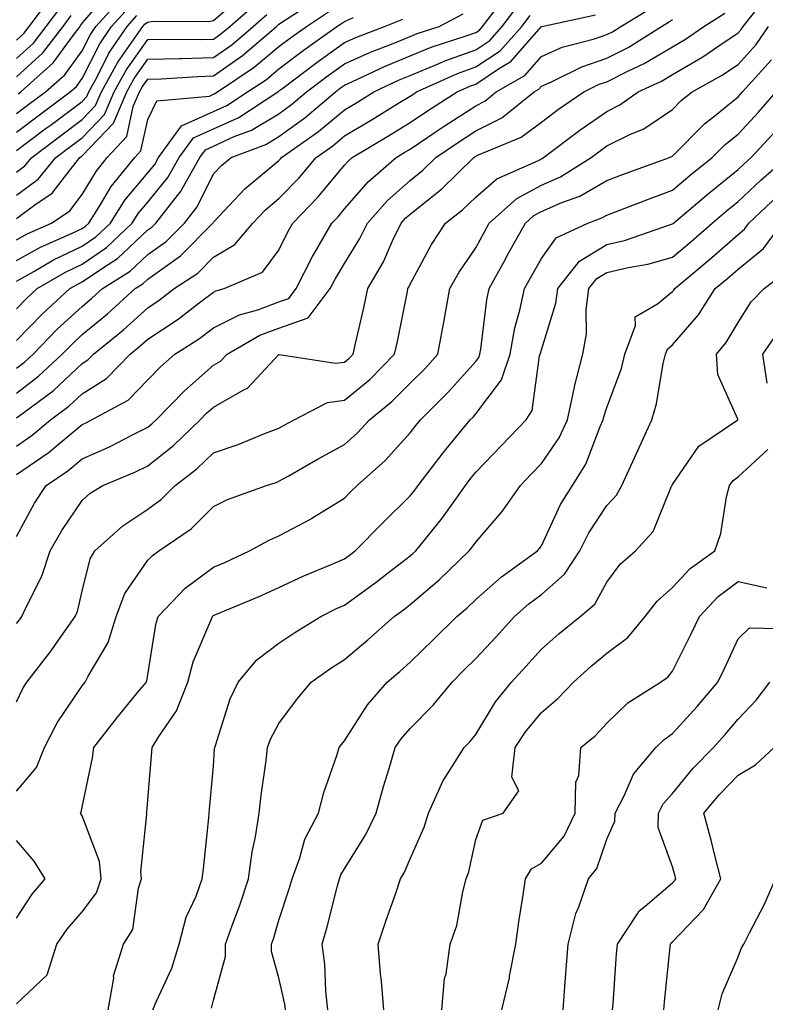
# Model space of a CAD drawing. Units: inches. Extents: x 1013363 to 1016003, y 7245098 to 7247738.
# Drawn here: x 1014349 to 1014462, y 7245993 to 7246143 of the extents above; entities that cross this region are included whole.
import ezdxf

# ---------------------------------------------------------------- set-up
doc = ezdxf.new("R2010")
doc.units = ezdxf.units.IN
doc.header["$MEASUREMENT"] = 0
doc.layers.add('Contour_10137245', color=7, linetype='Continuous', true_color=0x90af56)

msp = doc.modelspace()

# ---------------------------------------------------------------- linework, layer by layer
at = {"layer": 'Contour_10137245'}
for points in [[(1014348.05, 7246119.7, 2997), (1014349.32, 7246120.65, 2997), (1014350.35, 7246121.92, 2997), (1014354.72, 7246125.25, 2997), (1014358.05, 7246127.72, 2997), (1014360.1, 7246129.87, 2997), (1014360.98, 7246131.92, 2997), (1014363.49, 7246136.48, 2997), (1014365.63, 7246139.5, 2997), (1014367.27, 7246141.92, 2997), (1014367.64, 7246142.33, 2997), (1014368.05, 7246142.58, 2997), (1014368.84, 7246142.71, 2997), (1014377.32, 7246142.65, 2997), (1014378.05, 7246142.83, 2997), (1014382.92, 7246147.05, 2997)], [(1014348.05, 7246139.83, 3004), (1014349.14, 7246140.83, 3004), (1014349.98, 7246141.92, 3004), (1014353.44, 7246146.53, 3004)], [(1014348.31, 7246131.66, 3001), (1014348.68, 7246131.92, 3001), (1014353.63, 7246136.34, 3001), (1014356.65, 7246140.52, 3001), (1014357.73, 7246141.92, 3001), (1014357.86, 7246142.11, 3001), (1014358.05, 7246142.4, 3001), (1014362.46, 7246147.51, 3001)], [(1014348.05, 7246089.78, 2989), (1014349.26, 7246090.71, 2989), (1014350.56, 7246091.92, 2989), (1014354.25, 7246095.72, 2989), (1014358.05, 7246099.22, 2989), (1014359.52, 7246100.45, 2989), (1014361.14, 7246101.92, 2989), (1014365.36, 7246104.61, 2989), (1014368.05, 7246107.13, 2989), (1014370.85, 7246109.12, 2989), (1014373.63, 7246111.92, 2989), (1014375.57, 7246114.4, 2989), (1014378.05, 7246119.43, 2989), (1014379.26, 7246120.71, 2989), (1014380.74, 7246121.92, 2989), (1014386.04, 7246123.93, 2989), (1014388.05, 7246125.12, 2989), (1014391.99, 7246127.98, 2989), (1014396.64, 7246131.92, 2989), (1014397.44, 7246132.53, 2989), (1014398.05, 7246132.96, 2989), (1014399.94, 7246133.81, 2989), (1014404.16, 7246135.81, 2989), (1014408.05, 7246137.41, 2989), (1014411.24, 7246138.73, 2989), (1014416.59, 7246140.46, 2989), (1014418.05, 7246140.99, 2989), (1014418.61, 7246141.36, 2989), (1014419.1, 7246141.92, 2989), (1014422.55, 7246146.42, 2989)], [(1014348.05, 7246109.39, 2994), (1014349.67, 7246110.3, 2994), (1014353.37, 7246111.92, 2994), (1014356.17, 7246113.8, 2994), (1014358.05, 7246116.29, 2994), (1014360.16, 7246119.81, 2994), (1014361.86, 7246121.92, 2994), (1014364.84, 7246125.13, 2994), (1014365.82, 7246129.69, 2994), (1014366.78, 7246131.92, 2994), (1014367.23, 7246132.74, 2994), (1014368.05, 7246133.89, 2994), (1014370.08, 7246133.95, 2994), (1014375.68, 7246134.29, 2994), (1014378.05, 7246134.36, 2994), (1014382.5, 7246137.47, 2994), (1014387.66, 7246141.92, 2994), (1014387.87, 7246142.1, 2994), (1014388.05, 7246142.26, 2994), (1014389.03, 7246142.9, 2994), (1014393.88, 7246146.09, 2994)], [(1014348.05, 7246128.63, 3000), (1014349.92, 7246130.05, 3000), (1014352.45, 7246131.92, 3000), (1014355.41, 7246134.56, 3000), (1014358.05, 7246138.22, 3000), (1014359.29, 7246140.68, 3000), (1014360.13, 7246141.92, 3000), (1014363.89, 7246146.08, 3000)], [(1014348.05, 7246038.9, 2982), (1014349.02, 7246040.95, 2982), (1014349.63, 7246041.92, 2982), (1014353.3, 7246046.67, 2982), (1014354.43, 7246048.3, 2982), (1014356.99, 7246051.92, 2982), (1014357.31, 7246052.66, 2982), (1014358.05, 7246055.78, 2982), (1014359.26, 7246060.71, 2982), (1014359.98, 7246061.92, 2982), (1014364.23, 7246065.74, 2982), (1014368.05, 7246068.3, 2982), (1014370.15, 7246069.82, 2982), (1014372.24, 7246071.92, 2982), (1014375.54, 7246074.43, 2982), (1014378.05, 7246076.86, 2982), (1014381.83, 7246078.14, 2982), (1014386, 7246079.87, 2982), (1014388.05, 7246080.65, 2982), (1014388.86, 7246081.11, 2982), (1014390.38, 7246081.92, 2982), (1014395.42, 7246084.55, 2982), (1014398.05, 7246084.91, 2982), (1014401.88, 7246088.09, 2982), (1014405.68, 7246091.92, 2982), (1014406.11, 7246093.86, 2982), (1014407.62, 7246101.49, 2982), (1014407.71, 7246101.92, 2982), (1014407.84, 7246102.13, 2982), (1014408.05, 7246102.62, 2982), (1014411.3, 7246108.67, 2982), (1014413.43, 7246111.92, 2982), (1014416.04, 7246113.93, 2982), (1014418.05, 7246115.9, 2982), (1014421.28, 7246118.69, 2982), (1014427.62, 7246121.49, 2982), (1014428.05, 7246121.72, 2982), (1014428.19, 7246121.78, 2982), (1014428.4, 7246121.92, 2982), (1014433.89, 7246126.08, 2982), (1014438.05, 7246128.95, 2982), (1014440.03, 7246129.94, 2982), (1014442.79, 7246131.92, 2982), (1014446.38, 7246133.59, 2982), (1014448.05, 7246134.59, 2982), (1014452.67, 7246137.3, 2982), (1014455.1, 7246138.97, 2982), (1014458.05, 7246140.94, 2982), (1014458.52, 7246141.45, 2982), (1014458.83, 7246141.92, 2982), (1014461.75, 7246145.62, 2982)], [(1014348.05, 7246116.17, 2996), (1014351.34, 7246118.63, 2996), (1014354.03, 7246121.92, 2996), (1014356.31, 7246123.66, 2996), (1014358.05, 7246124.95, 2996), (1014361.46, 7246128.51, 2996), (1014362.91, 7246131.92, 2996), (1014364.73, 7246135.24, 2996), (1014368.05, 7246139.91, 2996), (1014370.01, 7246139.96, 2996), (1014376.04, 7246139.91, 2996), (1014378.05, 7246139.96, 2996), (1014379.2, 7246140.77, 2996), (1014380.54, 7246141.92, 2996), (1014384.57, 7246145.4, 2996)], [(1014348.05, 7246086, 2988), (1014351.41, 7246088.56, 2988), (1014354.99, 7246091.92, 2988), (1014356.5, 7246093.47, 2988), (1014358.05, 7246094.91, 2988), (1014361.9, 7246098.07, 2988), (1014366.1, 7246101.92, 2988), (1014367.29, 7246102.68, 2988), (1014368.05, 7246103.39, 2988), (1014373.03, 7246106.94, 2988), (1014377.97, 7246111.92, 2988), (1014378.01, 7246111.96, 2988), (1014378.05, 7246112.05, 2988), (1014382.83, 7246117.14, 2988), (1014385.3, 7246119.17, 2988), (1014388.05, 7246121.47, 2988), (1014388.26, 7246121.71, 2988), (1014388.45, 7246121.92, 2988), (1014394.08, 7246125.89, 2988), (1014398.05, 7246129.21, 2988), (1014399.74, 7246130.23, 2988), (1014402.52, 7246131.92, 2988), (1014406.27, 7246133.7, 2988), (1014408.05, 7246134.43, 2988), (1014412.33, 7246136.2, 2988), (1014413.32, 7246136.65, 2988), (1014418.05, 7246138.37, 2988), (1014420.18, 7246139.79, 2988), (1014422.08, 7246141.92, 2988), (1014424.67, 7246145.3, 2988)], [(1014348.05, 7246137.04, 3003), (1014350.61, 7246139.36, 3003), (1014352.56, 7246141.92, 3003), (1014354.92, 7246145.05, 3003)], [(1014348.05, 7246073.55, 2985), (1014352.99, 7246076.98, 2985), (1014353.75, 7246077.62, 2985), (1014358.05, 7246081.22, 2985), (1014358.54, 7246081.43, 2985), (1014359.47, 7246081.92, 2985), (1014365.05, 7246084.92, 2985), (1014368.05, 7246088.01, 2985), (1014369.97, 7246090, 2985), (1014372.18, 7246091.92, 2985), (1014375.76, 7246094.21, 2985), (1014378.05, 7246095.93, 2985), (1014382.02, 7246097.95, 2985), (1014384.84, 7246098.71, 2985), (1014388.05, 7246099.9, 2985), (1014389.55, 7246100.42, 2985), (1014390.68, 7246101.92, 2985), (1014393.15, 7246106.82, 2985), (1014393.46, 7246107.33, 2985), (1014396.13, 7246111.92, 2985), (1014397.07, 7246112.9, 2985), (1014398.05, 7246114.08, 2985), (1014401.69, 7246118.28, 2985), (1014405.91, 7246121.92, 2985), (1014407.25, 7246122.72, 2985), (1014408.05, 7246123.21, 2985), (1014412.02, 7246125.89, 2985), (1014413.25, 7246126.72, 2985), (1014418.05, 7246129.83, 2985), (1014419.44, 7246130.53, 2985), (1014421.17, 7246131.92, 2985), (1014425.53, 7246134.44, 2985), (1014428.05, 7246137.35, 2985), (1014431.23, 7246138.74, 2985), (1014436.17, 7246140.05, 2985), (1014438.05, 7246140.69, 2985), (1014438.87, 7246141.1, 2985), (1014440.18, 7246141.92, 2985), (1014445.07, 7246144.9, 2985)], [(1014348.05, 7246125.8, 2999), (1014351.53, 7246128.44, 2999), (1014356.22, 7246131.92, 2999), (1014357.19, 7246132.78, 2999), (1014358.05, 7246133.97, 2999), (1014360.71, 7246139.26, 2999), (1014362.5, 7246141.92, 2999), (1014365.14, 7246144.83, 2999)], [(1014348.05, 7246106.24, 2993), (1014351.7, 7246108.27, 2993), (1014356.5, 7246110.37, 2993), (1014358.05, 7246111.11, 2993), (1014358.53, 7246111.44, 2993), (1014359.04, 7246111.92, 2993), (1014360.78, 7246114.65, 2993), (1014362.47, 7246117.5, 2993), (1014366.06, 7246121.92, 2993), (1014367.01, 7246122.96, 2993), (1014368.05, 7246127.73, 2993), (1014369.41, 7246130.56, 2993), (1014377.43, 7246131.3, 2993), (1014378.05, 7246131.58, 2993), (1014378.28, 7246131.69, 2993), (1014378.65, 7246131.92, 2993), (1014384.28, 7246135.69, 2993), (1014388.05, 7246138.88, 2993), (1014389.78, 7246140.19, 2993), (1014392.22, 7246141.92, 2993), (1014395.74, 7246144.23, 2993)], [(1014348.05, 7246050.84, 2983), (1014348.53, 7246051.44, 2983), (1014348.86, 7246051.92, 2983), (1014349.49, 7246053.36, 2983), (1014351.89, 7246058.08, 2983), (1014353.15, 7246061.92, 2983), (1014354.92, 7246065.05, 2983), (1014358.05, 7246069.63, 2983), (1014359.26, 7246070.71, 2983), (1014361.2, 7246071.92, 2983), (1014366.05, 7246073.92, 2983), (1014368.05, 7246074.91, 2983), (1014371.98, 7246077.99, 2983), (1014376.04, 7246081.92, 2983), (1014377.02, 7246082.95, 2983), (1014378.05, 7246083.84, 2983), (1014382.57, 7246086.44, 2983), (1014383.23, 7246086.74, 2983), (1014388.05, 7246091.86, 2983), (1014388.1, 7246091.87, 2983), (1014396.67, 7246090.54, 2983), (1014398.05, 7246090.73, 2983), (1014398.7, 7246091.27, 2983), (1014399.35, 7246091.92, 2983), (1014399.71, 7246093.58, 2983), (1014400.97, 7246099, 2983), (1014401.59, 7246101.92, 2983), (1014403.96, 7246106.01, 2983), (1014405.37, 7246109.24, 2983), (1014406.67, 7246111.92, 2983), (1014407.32, 7246112.65, 2983), (1014408.05, 7246113.3, 2983), (1014412.85, 7246117.12, 2983), (1014417.74, 7246121.92, 2983), (1014417.92, 7246122.05, 2983), (1014418.05, 7246122.13, 2983), (1014418.47, 7246122.34, 2983), (1014424.95, 7246125.02, 2983), (1014428.05, 7246127.33, 2983), (1014430.68, 7246129.29, 2983), (1014434.54, 7246131.92, 2983), (1014436.88, 7246133.09, 2983), (1014438.05, 7246133.49, 2983), (1014441.21, 7246135.08, 2983), (1014443.72, 7246136.25, 2983), (1014448.05, 7246138.82, 2983), (1014450, 7246139.97, 2983), (1014452.84, 7246141.92, 2983), (1014456.02, 7246143.95, 2983)], [(1014348.05, 7246094.02, 2990), (1014351.94, 7246098.03, 2990), (1014356.17, 7246101.92, 2990), (1014357.36, 7246102.61, 2990), (1014358.05, 7246102.95, 2990), (1014361.3, 7246105.17, 2990), (1014363.44, 7246106.53, 2990), (1014368.05, 7246110.87, 2990), (1014368.67, 7246111.3, 2990), (1014369.28, 7246111.92, 2990), (1014373.13, 7246116.84, 2990), (1014373.28, 7246117.15, 2990), (1014375.97, 7246121.92, 2990), (1014376.85, 7246123.12, 2990), (1014378.05, 7246123.67, 2990), (1014381.24, 7246125.11, 2990), (1014383.87, 7246126.1, 2990), (1014388.05, 7246128.6, 2990), (1014389.97, 7246130, 2990), (1014392.25, 7246131.92, 2990), (1014395.55, 7246134.42, 2990), (1014398.05, 7246136.22, 2990), (1014401.99, 7246137.98, 2990), (1014405.44, 7246139.31, 2990), (1014408.05, 7246140.39, 2990), (1014409.13, 7246140.84, 2990), (1014412.47, 7246141.92, 2990), (1014416.14, 7246143.83, 2990)], [(1014348.05, 7246112.62, 2995), (1014350.84, 7246114.71, 2995), (1014353.47, 7246116.5, 2995), (1014356.19, 7246120.06, 2995), (1014357.71, 7246121.92, 2995), (1014357.9, 7246122.07, 2995), (1014358.05, 7246122.17, 2995), (1014362.81, 7246127.16, 2995), (1014364.85, 7246131.92, 2995), (1014365.98, 7246133.99, 2995), (1014368.05, 7246136.9, 2995), (1014372.93, 7246137.04, 2995), (1014373.17, 7246137.04, 2995), (1014378.05, 7246137.16, 2995), (1014380.85, 7246139.12, 2995), (1014384.1, 7246141.92, 2995), (1014386.22, 7246143.75, 2995)], [(1014348.05, 7246077.92, 2986), (1014350.42, 7246079.55, 2986), (1014353.2, 7246081.92, 2986), (1014355.99, 7246083.98, 2986), (1014358.05, 7246085.9, 2986), (1014361.75, 7246088.22, 2986), (1014365.36, 7246091.92, 2986), (1014366.84, 7246093.13, 2986), (1014368.05, 7246094.22, 2986), (1014372.68, 7246097.29, 2986), (1014375.9, 7246099.77, 2986), (1014378.05, 7246101.39, 2986), (1014378.4, 7246101.57, 2986), (1014379.69, 7246101.92, 2986), (1014385.52, 7246104.45, 2986), (1014388.05, 7246107.77, 2986), (1014389.38, 7246110.59, 2986), (1014390.15, 7246111.92, 2986), (1014394.03, 7246115.94, 2986), (1014398.05, 7246120.78, 2986), (1014398.58, 7246121.39, 2986), (1014399.19, 7246121.92, 2986), (1014404.74, 7246125.23, 2986), (1014408.05, 7246127.24, 2986), (1014410.84, 7246129.13, 2986), (1014415.23, 7246131.92, 2986), (1014417.17, 7246132.8, 2986), (1014418.05, 7246133.12, 2986), (1014421.66, 7246135.53, 2986), (1014423.42, 7246136.55, 2986), (1014428.05, 7246141.9, 2986), (1014428.06, 7246141.91, 2986), (1014428.1, 7246141.92, 2986), (1014436.3, 7246143.67, 2986)], [(1014348.05, 7246082.22, 2987), (1014349.33, 7246083.2, 2987), (1014353.61, 7246086.36, 2987), (1014358.05, 7246090.49, 2987), (1014358.93, 7246091.04, 2987), (1014359.78, 7246091.92, 2987), (1014364.34, 7246095.63, 2987), (1014368.05, 7246099.02, 2987), (1014369.8, 7246100.17, 2987), (1014372.06, 7246101.92, 2987), (1014375.67, 7246104.3, 2987), (1014378.05, 7246106.71, 2987), (1014381.33, 7246108.64, 2987), (1014384.08, 7246111.92, 2987), (1014386.01, 7246113.96, 2987), (1014388.05, 7246115.68, 2987), (1014391.12, 7246118.85, 2987), (1014393.7, 7246121.92, 2987), (1014396.24, 7246123.73, 2987), (1014398.05, 7246125.22, 2987), (1014402.24, 7246127.73, 2987), (1014406.42, 7246130.29, 2987), (1014408.05, 7246131.29, 2987), (1014408.43, 7246131.54, 2987), (1014409.03, 7246131.92, 2987), (1014415.25, 7246134.72, 2987), (1014418.05, 7246135.75, 2987), (1014421.75, 7246138.22, 2987), (1014425.07, 7246141.92, 2987), (1014426.36, 7246143.61, 2987)], [(1014348.05, 7246122.97, 2998), (1014352.42, 7246126.29, 2998), (1014353.14, 7246126.83, 2998), (1014358.05, 7246130.49, 2998), (1014358.75, 7246131.22, 2998), (1014359.05, 7246131.92, 2998), (1014360.27, 7246134.14, 2998), (1014362.13, 7246137.84, 2998), (1014364.89, 7246141.92, 2998), (1014366.39, 7246143.58, 2998)], [(1014348.05, 7246134.24, 3002), (1014352.06, 7246137.91, 3002), (1014355.14, 7246141.92, 3002), (1014356.39, 7246143.58, 3002)], [(1014348.05, 7246103.08, 2992), (1014350.66, 7246104.53, 2992), (1014353.67, 7246106.3, 2992), (1014358.05, 7246108.39, 2992), (1014360.15, 7246109.82, 2992), (1014362.36, 7246111.92, 2992), (1014364.57, 7246115.4, 2992), (1014368.05, 7246119.58, 2992), (1014369.1, 7246120.87, 2992), (1014369.7, 7246121.92, 2992), (1014373.21, 7246126.76, 2992), (1014378.05, 7246128.94, 2992), (1014380.1, 7246129.87, 2992), (1014383.25, 7246131.92, 2992), (1014386.13, 7246133.84, 2992), (1014388.05, 7246135.47, 2992), (1014391.73, 7246138.24, 2992), (1014396.89, 7246141.92, 2992), (1014397.59, 7246142.38, 2992), (1014398.05, 7246142.66, 2992), (1014399.39, 7246143.26, 2992)], [(1014348.05, 7246098.86, 2991), (1014349.55, 7246100.42, 2991), (1014351.19, 7246101.92, 2991), (1014355.51, 7246104.46, 2991), (1014358.05, 7246105.67, 2991), (1014361.76, 7246108.21, 2991), (1014365.67, 7246111.92, 2991), (1014366.59, 7246113.38, 2991), (1014368.05, 7246115.11, 2991), (1014371.11, 7246118.86, 2991), (1014372.84, 7246121.92, 2991), (1014375.02, 7246124.95, 2991), (1014378.05, 7246126.3, 2991), (1014381.92, 7246128.05, 2991), (1014387.85, 7246131.92, 2991), (1014387.97, 7246132, 2991), (1014388.05, 7246132.07, 2991), (1014388.65, 7246132.52, 2991), (1014393.66, 7246136.31, 2991), (1014398.05, 7246139.47, 2991), (1014399.74, 7246140.23, 2991), (1014404.12, 7246141.92, 2991), (1014406.93, 7246143.04, 2991)], [(1014348.05, 7246064.11, 2984), (1014350.76, 7246069.21, 2984), (1014352.54, 7246071.92, 2984), (1014355.85, 7246074.12, 2984), (1014358.05, 7246075.95, 2984), (1014362.19, 7246077.78, 2984), (1014365.8, 7246079.67, 2984), (1014368.05, 7246080.79, 2984), (1014368.68, 7246081.29, 2984), (1014369.34, 7246081.92, 2984), (1014373.63, 7246086.34, 2984), (1014378.05, 7246090.23, 2984), (1014379.12, 7246090.85, 2984), (1014380.15, 7246091.92, 2984), (1014385.15, 7246094.82, 2984), (1014388.05, 7246095.89, 2984), (1014392.52, 7246097.45, 2984), (1014395.87, 7246101.92, 2984), (1014396.6, 7246103.37, 2984), (1014398.05, 7246105.75, 2984), (1014400.39, 7246109.58, 2984), (1014401.54, 7246111.92, 2984), (1014404.59, 7246115.38, 2984), (1014408.05, 7246118.42, 2984), (1014409.99, 7246119.98, 2984), (1014411.98, 7246121.92, 2984), (1014415.58, 7246124.39, 2984), (1014418.05, 7246125.98, 2984), (1014422, 7246127.97, 2984), (1014426.94, 7246131.92, 2984), (1014427.64, 7246132.33, 2984), (1014428.05, 7246132.8, 2984), (1014429.6, 7246133.47, 2984), (1014434.2, 7246135.77, 2984), (1014438.05, 7246137.09, 2984), (1014441.26, 7246138.71, 2984), (1014446.38, 7246141.92, 2984), (1014447.42, 7246142.55, 2984), (1014448.05, 7246142.95, 2984)], [(1014348.05, 7246025.25, 2981), (1014351.08, 7246028.89, 2981), (1014352.28, 7246031.92, 2981), (1014354.25, 7246035.72, 2981), (1014358.05, 7246041.32, 2981), (1014358.31, 7246041.66, 2981), (1014358.52, 7246041.92, 2981), (1014358.96, 7246042.83, 2981), (1014362.01, 7246047.96, 2981), (1014363.25, 7246051.92, 2981), (1014364.57, 7246055.4, 2981), (1014368.05, 7246060.49, 2981), (1014368.74, 7246061.23, 2981), (1014369.74, 7246061.92, 2981), (1014374.68, 7246065.29, 2981), (1014378.05, 7246068.68, 2981), (1014380.19, 7246069.78, 2981), (1014386.13, 7246071.92, 2981), (1014387.6, 7246072.37, 2981), (1014388.05, 7246072.54, 2981), (1014389.47, 7246073.34, 2981), (1014394.02, 7246075.95, 2981), (1014398.05, 7246078.14, 2981), (1014400.04, 7246079.93, 2981), (1014401.86, 7246081.92, 2981), (1014405.27, 7246084.7, 2981), (1014408.05, 7246087.51, 2981), (1014410.27, 7246089.7, 2981), (1014412.26, 7246091.92, 2981), (1014413.18, 7246096.79, 2981), (1014413.23, 7246097.1, 2981), (1014414.09, 7246101.92, 2981), (1014415.53, 7246104.44, 2981), (1014418.05, 7246108.15, 2981), (1014419.37, 7246110.6, 2981), (1014420.11, 7246111.92, 2981), (1014424.3, 7246115.67, 2981), (1014428.05, 7246117.71, 2981), (1014430.98, 7246118.99, 2981), (1014435.63, 7246121.92, 2981), (1014437.01, 7246122.96, 2981), (1014438.05, 7246123.69, 2981), (1014441.56, 7246125.43, 2981), (1014443.66, 7246126.31, 2981), (1014448.05, 7246129.27, 2981), (1014449.37, 7246130.6, 2981), (1014451.04, 7246131.92, 2981), (1014455.53, 7246134.44, 2981), (1014458.05, 7246136.13, 2981), (1014460.82, 7246139.15, 2981), (1014462.69, 7246141.92, 2981)], [(1014348.05, 7245992.85, 2980), (1014352.72, 7245997.25, 2980), (1014354.16, 7246001.92, 2980), (1014355.74, 7246004.23, 2980), (1014358.05, 7246006.88, 2980), (1014360.22, 7246009.75, 2980), (1014360.95, 7246011.92, 2980), (1014360.66, 7246014.53, 2980), (1014358.05, 7246021.51, 2980), (1014357.89, 7246021.76, 2980), (1014357.77, 7246021.92, 2980), (1014357.89, 7246022.08, 2980), (1014358.05, 7246022.84, 2980), (1014359.6, 7246030.37, 2980), (1014359.82, 7246031.92, 2980), (1014363.42, 7246036.55, 2980), (1014366.8, 7246040.67, 2980), (1014367.83, 7246041.92, 2980), (1014367.89, 7246042.08, 2980), (1014368.05, 7246043.04, 2980), (1014369.25, 7246050.72, 2980), (1014369.65, 7246051.92, 2980), (1014373.73, 7246056.24, 2980), (1014378.05, 7246059.43, 2980), (1014379.8, 7246060.17, 2980), (1014383.57, 7246061.92, 2980), (1014386.44, 7246063.53, 2980), (1014388.05, 7246064.21, 2980), (1014392.96, 7246066.83, 2980), (1014393.08, 7246066.89, 2980), (1014398.05, 7246069.98, 2980), (1014399.01, 7246070.96, 2980), (1014399.98, 7246071.92, 2980), (1014404.26, 7246075.71, 2980), (1014408.05, 7246079.91, 2980), (1014408.92, 7246081.05, 2980), (1014409.63, 7246081.92, 2980), (1014413.86, 7246086.11, 2980), (1014418.05, 7246090.8, 2980), (1014418.53, 7246091.44, 2980), (1014418.69, 7246091.92, 2980), (1014418.84, 7246092.71, 2980), (1014419.74, 7246100.23, 2980), (1014420.11, 7246101.92, 2980), (1014422.57, 7246106.44, 2980), (1014422.9, 7246107.07, 2980), (1014425.62, 7246111.92, 2980), (1014426.9, 7246113.07, 2980), (1014428.05, 7246113.69, 2980), (1014431.19, 7246115.06, 2980), (1014433.92, 7246116.05, 2980), (1014438.05, 7246118.41, 2980), (1014440.59, 7246119.38, 2980), (1014447.59, 7246121.92, 2980), (1014447.91, 7246122.06, 2980), (1014448.05, 7246122.14, 2980), (1014452.9, 7246127.07, 2980), (1014454.27, 7246128.14, 2980), (1014458.05, 7246131.2, 2980), (1014458.39, 7246131.58, 2980), (1014458.69, 7246131.92, 2980), (1014463.13, 7246136.84, 2980)], [(1014362.02, 7245991.92, 2979), (1014362.87, 7245996.74, 2979), (1014362.84, 7245997.13, 2979), (1014364.34, 7246001.92, 2979), (1014365.79, 7246004.18, 2979), (1014366.63, 7246010.5, 2979), (1014367.11, 7246011.92, 2979), (1014367, 7246012.97, 2979), (1014367.89, 7246021.76, 2979), (1014367.87, 7246021.92, 2979), (1014367.89, 7246022.08, 2979), (1014368.05, 7246023.93, 2979), (1014368.67, 7246031.3, 2979), (1014368.72, 7246031.92, 2979), (1014369.75, 7246033.62, 2979), (1014372.43, 7246037.54, 2979), (1014374.16, 7246041.92, 2979), (1014374.95, 7246045.02, 2979), (1014377.81, 7246051.68, 2979), (1014377.89, 7246051.92, 2979), (1014377.97, 7246052, 2979), (1014378.05, 7246052.07, 2979), (1014378.29, 7246052.16, 2979), (1014385.01, 7246054.96, 2979), (1014388.05, 7246056.32, 2979), (1014391.85, 7246058.12, 2979), (1014395.91, 7246059.78, 2979), (1014398.05, 7246060.71, 2979), (1014398.75, 7246061.22, 2979), (1014399.65, 7246061.92, 2979), (1014403.81, 7246066.16, 2979), (1014408.05, 7246070.34, 2979), (1014408.76, 7246071.21, 2979), (1014409.26, 7246071.92, 2979), (1014413.1, 7246076.87, 2979), (1014413.5, 7246077.37, 2979), (1014417.2, 7246081.92, 2979), (1014417.63, 7246082.34, 2979), (1014418.05, 7246082.82, 2979), (1014421.96, 7246088.01, 2979), (1014423.28, 7246091.92, 2979), (1014424.03, 7246095.94, 2979), (1014424.79, 7246098.66, 2979), (1014425.49, 7246101.92, 2979), (1014426.39, 7246103.58, 2979), (1014428.05, 7246106.52, 2979), (1014430.3, 7246109.67, 2979), (1014435.12, 7246111.92, 2979), (1014437.27, 7246112.7, 2979), (1014438.05, 7246113.14, 2979), (1014440.02, 7246113.89, 2979), (1014444.39, 7246115.58, 2979), (1014448.05, 7246116.94, 2979), (1014450.75, 7246119.22, 2979), (1014454.11, 7246121.92, 2979), (1014456.07, 7246123.9, 2979), (1014458.05, 7246125.5, 2979), (1014461.14, 7246128.83, 2979), (1014463.84, 7246131.92, 2979)], [(1014368.84, 7245991.92, 2978), (1014369.36, 7245993.23, 2978), (1014371.7, 7245998.27, 2978), (1014372.85, 7246001.92, 2978), (1014373.92, 7246006.05, 2978), (1014375.41, 7246009.28, 2978), (1014376.36, 7246011.92, 2978), (1014376.54, 7246013.43, 2978), (1014377.33, 7246021.2, 2978), (1014377.41, 7246021.92, 2978), (1014377.46, 7246022.51, 2978), (1014378.05, 7246029.1, 2978), (1014378.24, 7246031.73, 2978), (1014378.26, 7246031.92, 2978), (1014378.39, 7246032.26, 2978), (1014380.62, 7246039.35, 2978), (1014381.84, 7246041.92, 2978), (1014384.65, 7246045.32, 2978), (1014388.05, 7246047.83, 2978), (1014390.47, 7246049.5, 2978), (1014394.42, 7246051.92, 2978), (1014396.84, 7246053.13, 2978), (1014398.05, 7246053.65, 2978), (1014402.84, 7246057.13, 2978), (1014404.75, 7246058.62, 2978), (1014408.05, 7246061.15, 2978), (1014408.47, 7246061.5, 2978), (1014408.9, 7246061.92, 2978), (1014412.35, 7246066.22, 2978), (1014412.98, 7246066.99, 2978), (1014416.46, 7246071.92, 2978), (1014417.15, 7246072.82, 2978), (1014418.05, 7246073.91, 2978), (1014421.98, 7246077.99, 2978), (1014425.74, 7246081.92, 2978), (1014426.64, 7246083.33, 2978), (1014427.78, 7246091.65, 2978), (1014427.87, 7246091.92, 2978), (1014427.9, 7246092.07, 2978), (1014428.05, 7246092.61, 2978), (1014430.26, 7246099.71, 2978), (1014430.54, 7246101.92, 2978), (1014433.88, 7246106.09, 2978), (1014438.05, 7246108.66, 2978), (1014440.7, 7246109.27, 2978), (1014447.88, 7246111.75, 2978), (1014448.05, 7246111.8, 2978), (1014448.12, 7246111.85, 2978), (1014448.19, 7246111.92, 2978), (1014453.52, 7246116.45, 2978), (1014458.05, 7246120.1, 2978), (1014458.99, 7246120.98, 2978), (1014460.05, 7246121.92, 2978), (1014463.89, 7246126.08, 2978)], [(1014377.77, 7245992.2, 2977), (1014378.05, 7245993.39, 2977), (1014379.9, 7246000.07, 2977), (1014379.9, 7246001.92, 2977), (1014380.9, 7246004.77, 2977), (1014382.08, 7246007.89, 2977), (1014383.39, 7246011.92, 2977), (1014383.95, 7246016.02, 2977), (1014384.45, 7246018.32, 2977), (1014385.01, 7246021.92, 2977), (1014385.31, 7246024.66, 2977), (1014386.07, 7246029.94, 2977), (1014386.28, 7246031.92, 2977), (1014386.77, 7246033.2, 2977), (1014388.05, 7246035.59, 2977), (1014390.74, 7246039.23, 2977), (1014392.96, 7246041.92, 2977), (1014395.95, 7246044.02, 2977), (1014398.05, 7246045.35, 2977), (1014401.61, 7246048.36, 2977), (1014405.61, 7246051.92, 2977), (1014407.02, 7246052.95, 2977), (1014408.05, 7246053.73, 2977), (1014412.47, 7246057.5, 2977), (1014417.06, 7246061.92, 2977), (1014417.5, 7246062.47, 2977), (1014418.05, 7246063.26, 2977), (1014422.06, 7246067.91, 2977), (1014424.86, 7246071.92, 2977), (1014426.42, 7246073.55, 2977), (1014428.05, 7246075.25, 2977), (1014430.78, 7246079.19, 2977), (1014432.04, 7246081.92, 2977), (1014433.09, 7246086.88, 2977), (1014433.12, 7246086.99, 2977), (1014434.37, 7246091.92, 2977), (1014434.92, 7246095.05, 2977), (1014434.87, 7246098.74, 2977), (1014435.28, 7246101.92, 2977), (1014436.51, 7246103.46, 2977), (1014438.05, 7246104.41, 2977), (1014441.3, 7246105.17, 2977), (1014444.3, 7246105.67, 2977), (1014448.05, 7246106.72, 2977), (1014450.87, 7246109.1, 2977), (1014454.09, 7246111.92, 2977), (1014456.22, 7246113.75, 2977), (1014458.05, 7246115.21, 2977), (1014461.51, 7246118.46, 2977), (1014465.45, 7246121.92, 2977)], [(1014389.05, 7245991.92, 2976), (1014388.94, 7245992.81, 2976), (1014388.05, 7245996.81, 2976), (1014386.93, 7246000.8, 2976), (1014386.93, 7246001.92, 2976), (1014387.22, 7246002.75, 2976), (1014388.05, 7246005.58, 2976), (1014389.61, 7246010.36, 2976), (1014390.05, 7246011.92, 2976), (1014391.23, 7246015.1, 2976), (1014392.01, 7246017.96, 2976), (1014394.08, 7246021.92, 2976), (1014394.9, 7246025.07, 2976), (1014396.85, 7246030.72, 2976), (1014397.21, 7246031.92, 2976), (1014397.57, 7246032.4, 2976), (1014398.05, 7246032.97, 2976), (1014401.53, 7246038.44, 2976), (1014404.54, 7246041.92, 2976), (1014406.45, 7246043.52, 2976), (1014408.05, 7246044.95, 2976), (1014411.58, 7246048.39, 2976), (1014415.14, 7246051.92, 2976), (1014416.72, 7246053.25, 2976), (1014418.05, 7246054.53, 2976), (1014421.98, 7246057.99, 2976), (1014427.46, 7246061.92, 2976), (1014427.73, 7246062.24, 2976), (1014428.05, 7246062.72, 2976), (1014430.98, 7246068.99, 2976), (1014432.79, 7246071.92, 2976), (1014434.84, 7246075.13, 2976), (1014437.01, 7246080.88, 2976), (1014437.49, 7246081.92, 2976), (1014437.59, 7246082.38, 2976), (1014438.05, 7246083.8, 2976), (1014440.25, 7246089.72, 2976), (1014440.78, 7246091.92, 2976), (1014442.41, 7246096.28, 2976), (1014442.37, 7246097.6, 2976), (1014445.76, 7246099.63, 2976), (1014448.05, 7246101.47, 2976), (1014448.26, 7246101.71, 2976), (1014448.39, 7246101.92, 2976), (1014453.64, 7246106.33, 2976), (1014458.05, 7246110.19, 2976), (1014459, 7246110.97, 2976), (1014459.7, 7246111.92, 2976), (1014464.01, 7246115.96, 2976)], [(1014395.51, 7245991.92, 2975), (1014395.18, 7245994.79, 2975), (1014395.04, 7245998.91, 2975), (1014394.61, 7246001.92, 2975), (1014395.4, 7246004.57, 2975), (1014396.95, 7246010.82, 2975), (1014397.26, 7246011.92, 2975), (1014397.47, 7246012.5, 2975), (1014398.05, 7246013.45, 2975), (1014401.3, 7246018.67, 2975), (1014402.88, 7246021.92, 2975), (1014404, 7246025.97, 2975), (1014404.84, 7246028.71, 2975), (1014405.76, 7246031.92, 2975), (1014406.69, 7246033.28, 2975), (1014408.05, 7246034.82, 2975), (1014411.57, 7246038.4, 2975), (1014414.43, 7246041.92, 2975), (1014416.25, 7246043.72, 2975), (1014418.05, 7246045.49, 2975), (1014421.15, 7246048.82, 2975), (1014423.95, 7246051.92, 2975), (1014426.12, 7246053.85, 2975), (1014428.05, 7246055.29, 2975), (1014431.59, 7246058.38, 2975), (1014433.89, 7246061.92, 2975), (1014435.3, 7246064.67, 2975), (1014438.05, 7246068.86, 2975), (1014439.53, 7246070.44, 2975), (1014440.33, 7246071.92, 2975), (1014442.24, 7246076.11, 2975), (1014442.75, 7246077.22, 2975), (1014444.9, 7246081.92, 2975), (1014445.62, 7246084.35, 2975), (1014446.63, 7246090.5, 2975), (1014446.99, 7246091.92, 2975), (1014447.27, 7246092.7, 2975), (1014448.05, 7246093.33, 2975), (1014452.02, 7246097.95, 2975), (1014454.56, 7246101.92, 2975), (1014456.46, 7246103.51, 2975), (1014458.05, 7246104.91, 2975), (1014461.92, 7246108.05, 2975), (1014464.75, 7246111.92, 2975)], [(1014404.04, 7245991.92, 2974), (1014403.67, 7245996.3, 2974), (1014403.54, 7245997.41, 2974), (1014403.18, 7246001.92, 2974), (1014404.38, 7246005.59, 2974), (1014405.84, 7246009.71, 2974), (1014406.59, 7246011.92, 2974), (1014407.13, 7246012.84, 2974), (1014408.05, 7246014.96, 2974), (1014410.2, 7246019.77, 2974), (1014410.83, 7246021.92, 2974), (1014413.08, 7246026.89, 2974), (1014413.21, 7246027.08, 2974), (1014416.3, 7246031.92, 2974), (1014417.17, 7246032.8, 2974), (1014418.05, 7246033.91, 2974), (1014421.08, 7246038.89, 2974), (1014423.48, 7246041.92, 2974), (1014425.68, 7246044.29, 2974), (1014428.05, 7246046.92, 2974), (1014430.69, 7246049.28, 2974), (1014433.95, 7246051.92, 2974), (1014436.18, 7246053.79, 2974), (1014438.05, 7246057.17, 2974), (1014440.08, 7246059.89, 2974), (1014442.38, 7246061.92, 2974), (1014445.09, 7246064.88, 2974), (1014447.91, 7246071.78, 2974), (1014447.98, 7246071.92, 2974), (1014448.01, 7246071.96, 2974), (1014448.05, 7246072.06, 2974), (1014452.06, 7246077.91, 2974), (1014457.99, 7246081.92, 2974), (1014457.98, 7246081.99, 2974), (1014454.94, 7246088.81, 2974), (1014454.74, 7246091.92, 2974), (1014456.24, 7246093.73, 2974), (1014458.05, 7246096.77, 2974), (1014460.04, 7246099.93, 2974), (1014462, 7246101.92, 2974), (1014465.44, 7246104.53, 2974)], [(1014462.48, 7246087.49, 2973), (1014461.83, 7246091.92, 2973), (1014464.37, 7246095.6, 2973)], [(1014412.88, 7245991.92, 2973), (1014413.29, 7245996.68, 2973), (1014413.54, 7245997.41, 2973), (1014414.14, 7246001.92, 2973), (1014415.16, 7246004.81, 2973), (1014416.06, 7246009.93, 2973), (1014416.59, 7246011.92, 2973), (1014417, 7246012.97, 2973), (1014418.05, 7246017.88, 2973), (1014419.11, 7246020.86, 2973), (1014422.24, 7246021.92, 2973), (1014424.62, 7246025.35, 2973), (1014423.56, 7246027.43, 2973), (1014424.08, 7246031.92, 2973), (1014425.64, 7246034.33, 2973), (1014428.05, 7246037.29, 2973), (1014430.58, 7246039.39, 2973), (1014432.93, 7246041.92, 2973), (1014435.63, 7246044.34, 2973), (1014438.05, 7246046.33, 2973), (1014441.25, 7246048.72, 2973), (1014443.9, 7246051.92, 2973), (1014445.73, 7246054.24, 2973), (1014448.05, 7246056.33, 2973), (1014450.73, 7246059.24, 2973), (1014454.52, 7246061.92, 2973), (1014455.39, 7246064.58, 2973), (1014456.29, 7246070.16, 2973), (1014456.74, 7246071.92, 2973), (1014457.31, 7246072.66, 2973), (1014458.05, 7246073.23, 2973), (1014462.58, 7246077.39, 2973)], [(1014422.01, 7245991.92, 2972), (1014423.18, 7245996.79, 2972), (1014423.21, 7245997.08, 2972), (1014424.14, 7246001.92, 2972), (1014424.64, 7246005.33, 2972), (1014425.23, 7246009.1, 2972), (1014425.65, 7246011.92, 2972), (1014426.56, 7246013.41, 2972), (1014428.05, 7246014.3, 2972), (1014431.54, 7246018.43, 2972), (1014433.2, 7246021.92, 2972), (1014433.33, 7246026.64, 2972), (1014433.77, 7246027.64, 2972), (1014434.06, 7246031.92, 2972), (1014436.27, 7246033.7, 2972), (1014438.05, 7246035.64, 2972), (1014441.21, 7246038.76, 2972), (1014446.23, 7246041.92, 2972), (1014447.32, 7246042.65, 2972), (1014448.05, 7246043.6, 2972), (1014450.82, 7246049.15, 2972), (1014452.14, 7246051.92, 2972), (1014454.99, 7246054.98, 2972), (1014458.05, 7246057.27, 2972), (1014462.4, 7246056.27, 2972)], [(1014431.35, 7245991.92, 2971), (1014431.61, 7245995.48, 2971), (1014431.84, 7245998.13, 2971), (1014432.12, 7246001.92, 2971), (1014433.33, 7246006.64, 2971), (1014433.78, 7246007.65, 2971), (1014435.26, 7246011.92, 2971), (1014436.49, 7246013.48, 2971), (1014438.05, 7246017.95, 2971), (1014439.26, 7246020.71, 2971), (1014439.29, 7246021.92, 2971), (1014440.68, 7246024.55, 2971), (1014442.08, 7246027.89, 2971), (1014445.51, 7246031.92, 2971), (1014446.79, 7246033.18, 2971), (1014448.05, 7246034.05, 2971), (1014451.78, 7246038.19, 2971), (1014454.93, 7246041.92, 2971), (1014455.96, 7246044.01, 2971), (1014458.05, 7246048.51, 2971), (1014459.76, 7246050.21, 2971), (1014466.17, 7246050.04, 2971)], [(1014438.9, 7245991.92, 2970), (1014438.98, 7245992.85, 2970), (1014439.51, 7246000.46, 2970), (1014439.64, 7246001.92, 2970), (1014442.72, 7246006.59, 2970), (1014442.95, 7246007.02, 2970), (1014443.88, 7246007.75, 2970), (1014448.05, 7246011.28, 2970), (1014448.36, 7246011.61, 2970), (1014448.54, 7246011.92, 2970), (1014448.44, 7246012.31, 2970), (1014448.05, 7246013.73, 2970), (1014445.85, 7246019.72, 2970), (1014445.9, 7246021.92, 2970), (1014446.64, 7246023.33, 2970), (1014448.05, 7246024.91, 2970), (1014451.21, 7246028.76, 2970), (1014454.28, 7246031.92, 2970), (1014456.07, 7246033.9, 2970), (1014458.05, 7246036.27, 2970), (1014460.8, 7246039.17, 2970), (1014462.86, 7246041.92, 2970)], [(1014446.7, 7245991.92, 2969), (1014446.81, 7245993.16, 2969), (1014447.68, 7246001.55, 2969), (1014447.72, 7246001.92, 2969), (1014447.84, 7246002.13, 2969), (1014448.05, 7246002.29, 2969), (1014452.76, 7246007.21, 2969), (1014455.42, 7246011.92, 2969), (1014454.5, 7246015.47, 2969), (1014453.92, 7246017.79, 2969), (1014452.82, 7246021.92, 2969), (1014455.2, 7246024.77, 2969), (1014458.05, 7246027.71, 2969), (1014460.69, 7246029.28, 2969), (1014463.54, 7246031.92, 2969)], [(1014348.05, 7246005.9, 2981), (1014350.4, 7246009.57, 2981), (1014352.42, 7246011.92, 2981), (1014350.73, 7246014.6, 2981), (1014348.05, 7246017.76, 2981)], [(1014455.01, 7245991.92, 2968), (1014455.61, 7245994.36, 2968), (1014458.05, 7246000.02, 2968), (1014458.58, 7246001.39, 2968), (1014458.93, 7246001.92, 2968), (1014459.78, 7246003.65, 2968), (1014462.01, 7246007.96, 2968), (1014463.74, 7246011.92, 2968)]]:
    msp.add_polyline3d(points, dxfattribs=at)

doc.saveas('drawing.dxf')
